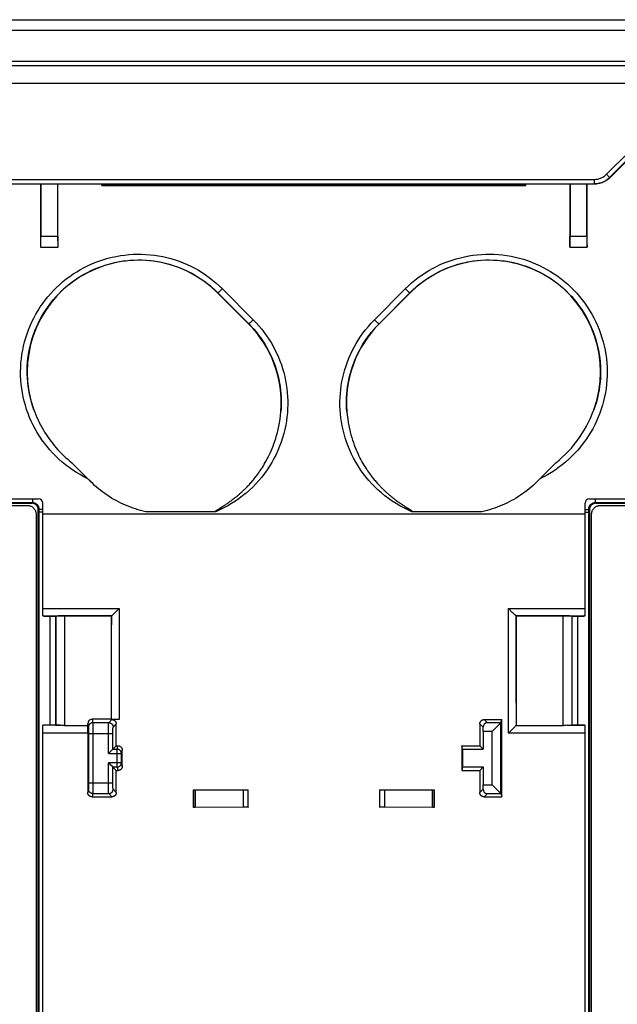
# Model space of a CAD drawing. Units: millimetres. Extents: x 57 to 360, y 105 to 195.
# Drawn here: x 124 to 151, y 150 to 195 of the extents above; entities that cross this region are included whole.
import ezdxf

# ---------------------------------------------------------------- set-up
doc = ezdxf.new("R2010")
doc.units = ezdxf.units.MM
doc.header["$LTSCALE"] = 23.1
doc.layers.get('0').update_dxf_attribs({"linetype": 'CONTINUOUS'})
for name, color, linetype in [('DRAFT', 7, 'CONTINUOUS'), ('RACCORDO', 7, 'CONTINUOUS'), ('SMUSSO', 7, 'CONTINUOUS')]:
    doc.layers.add(name, color=color, linetype=linetype)

msp = doc.modelspace()

# ---------------------------------------------------------------- linework, layer by layer
at = {"color": 250, "linetype": 'CONTINUOUS'}
msp.add_line((124.901, 172.628), (149.701, 172.628), dxfattribs=at)
at = {"layer": 'DRAFT', "color": 7, "linetype": 'CONTINUOUS'}
for p, q in [((124.801, 184.809), (124.801, 184.817)), ((124.801, 184.809), (125.602, 184.809)), ((125.602, 184.809), (125.602, 184.817)), ((149.001, 184.809), (149.001, 184.817)), ((149.001, 184.809), (149.802, 184.809)), ((149.802, 184.809), (149.802, 184.817)), ((134.315, 181.309), (132.901, 182.723)), ((141.702, 182.723), (140.288, 181.309)), ((129.381, 172.778), (129.264, 172.811)), ((124.971, 167.947), (125.489, 167.947)), ((149.114, 167.947), (149.631, 167.947)), ((124.971, 162.975), (125.486, 162.975)), ((149.117, 162.975), (149.631, 162.975)), ((144.101, 161.863), (144.06, 162.024)), ((144.06, 162.024), (144.887, 162.024)), ((144.887, 162.024), (145.048, 161.863)), ((144.101, 161.863), (144.101, 161.056)), ((144.101, 161.863), (145.048, 161.863)), ((144.101, 161.056), (144.06, 160.894)), ((144.06, 160.894), (144.886, 160.894)), ((144.101, 161.056), (145.048, 161.056)), ((144.886, 160.894), (145.048, 161.056))]:
    msp.add_line(p, q, dxfattribs=at)
for points in [[(129.264, 172.811), (129.149, 172.847), (129.034, 172.885), (128.92, 172.926), (128.807, 172.97), (128.695, 173.016), (128.585, 173.065), (128.475, 173.117), (128.367, 173.171), (128.26, 173.228), (128.155, 173.287), (128.051, 173.349), (127.948, 173.413), (127.847, 173.48), (127.748, 173.549), (127.65, 173.62), (127.554, 173.694), (127.46, 173.77), (127.367, 173.848), (127.277, 173.928), (127.188, 174.011), (127.101, 174.095)], [(147.501, 174.095), (147.415, 174.011), (147.326, 173.928), (147.236, 173.848), (147.143, 173.77), (147.049, 173.694), (146.953, 173.62), (146.855, 173.549), (146.756, 173.48), (146.655, 173.413), (146.552, 173.349), (146.448, 173.287), (146.343, 173.228), (146.236, 173.171), (146.128, 173.117), (146.018, 173.065), (145.908, 173.016), (145.796, 172.97), (145.683, 172.926), (145.569, 172.885), (145.454, 172.847)], [(145.454, 172.847), (145.339, 172.811), (145.222, 172.778)], [(129.616, 172.721), (129.498, 172.748), (129.381, 172.778)], [(145.222, 172.778), (145.105, 172.748), (144.987, 172.721)]]:
    msp.add_lwpolyline(points, dxfattribs=at)
for centre, major_axis, ratio, start_param, end_param in [((126.225, 164.369), (0, 164.421), 0.008727, 1.42836, 1.446108), ((124.178, 164.369), (0, 164.421), 0.008727, -1.446108, -1.42836), ((150.425, 164.369), (0, 164.421), 0.008727, 1.42836, 1.446108), ((148.378, 164.369), (0, 164.421), 0.008727, -1.446108, -1.42836), ((133.294, 150.209), (0, 447.5), 0.017455, 1.531149, 1.542266), ((141.309, 150.209), (0, 447.5), 0.017455, -1.542266, -1.531149), ((141.999, 150.209), (0, 446.3), 0.008727, -1.549546, -1.541634), ((147.954, 150.209), (0, 446.3), 0.008727, 1.544321, 1.546854), ((139.59, 150.209), (0, 446.3), 0.017455, 1.548836, 1.55063), ((126.513, 150.209), (0, 446.3), 0.017455, -1.55063, -1.548836), ((148.09, 150.209), (0, 446.3), 0.017455, 1.548836, 1.55063), ((135.013, 150.209), (0, 446.3), 0.017455, -1.55063, -1.548836)]:
    msp.add_ellipse(centre, major_axis=major_axis, ratio=ratio, start_param=start_param, end_param=end_param, dxfattribs=at)
at = {"layer": 'RACCORDO', "color": 7, "linetype": 'CONTINUOUS'}
for p, q in [((57.601, 195.209), (359.001, 195.209)), ((358.484, 194.709), (58.118, 194.709)), ((59.236, 193.109), (357.367, 193.109)), ((59.312, 193.309), (357.291, 193.309)), ((60.036, 192.309), (356.567, 192.309)), ((90.454, 187.709), (150.149, 187.709)), ((124.814, 187.709), (124.814, 185.317)), ((125.589, 185.317), (125.589, 187.709)), ((127.601, 187.639), (127.601, 187.703)), ((147.001, 187.639), (147.001, 187.695)), ((149.014, 187.709), (149.014, 185.317)), ((149.789, 185.317), (149.789, 187.709)), ((150.192, 187.71), (150.149, 187.709)), ((127.601, 187.639), (147.001, 187.639)), ((124.809, 184.817), (124.801, 184.809)), ((124.809, 184.817), (125.594, 184.817)), ((125.594, 184.817), (125.602, 184.809)), ((149.009, 184.817), (149.001, 184.809)), ((149.009, 184.817), (149.794, 184.817)), ((149.794, 184.817), (149.802, 184.809)), ((126.241, 174.957), (126.966, 174.231)), ((147.637, 174.231), (148.362, 174.957)), ((119.559, 173.309), (124.701, 173.309)), ((133.544, 173.245), (133.573, 173.267)), ((133.573, 173.267), (133.603, 173.29)), ((133.603, 173.29), (133.633, 173.313)), ((133.633, 173.313), (133.666, 173.338)), ((133.666, 173.338), (133.699, 173.365)), ((133.699, 173.365), (133.734, 173.393)), ((149.901, 173.309), (155.044, 173.309)), ((79.2, 173.109), (124.403, 173.109)), ((79.402, 173.009), (124.201, 173.009)), ((124.701, 127.609), (124.701, 172.81)), ((124.901, 167.963), (124.901, 173.109)), ((132.87, 172.796), (132.878, 172.802)), ((132.878, 172.802), (132.888, 172.809)), ((132.888, 172.809), (132.898, 172.815)), ((132.898, 172.815), (132.913, 172.825)), ((132.913, 172.825), (132.934, 172.839)), ((132.934, 172.839), (132.969, 172.861)), ((132.969, 172.861), (132.998, 172.879)), ((132.998, 172.879), (133.075, 172.927)), ((133.075, 172.927), (133.125, 172.959)), ((133.125, 172.959), (133.171, 172.988)), ((133.171, 172.988), (133.211, 173.014)), ((133.211, 173.014), (133.242, 173.035)), ((133.242, 173.035), (133.275, 173.057)), ((133.275, 173.057), (133.309, 173.08)), ((133.309, 173.08), (133.345, 173.104)), ((133.345, 173.104), (133.382, 173.129)), ((133.382, 173.129), (133.407, 173.147)), ((133.407, 173.147), (133.433, 173.165)), ((133.433, 173.165), (133.46, 173.184)), ((133.46, 173.184), (133.487, 173.204)), ((133.487, 173.204), (133.515, 173.224)), ((133.515, 173.224), (133.544, 173.245)), ((141.149, 173.18), (141.184, 173.155)), ((141.184, 173.155), (141.217, 173.132)), ((141.217, 173.132), (141.248, 173.111)), ((141.248, 173.111), (141.277, 173.091)), ((141.277, 173.091), (141.304, 173.072)), ((141.304, 173.072), (141.342, 173.047)), ((141.342, 173.047), (141.378, 173.024)), ((141.378, 173.024), (141.411, 173.002)), ((141.411, 173.002), (141.452, 172.975)), ((141.452, 172.975), (141.491, 172.95)), ((141.491, 172.95), (141.669, 172.838)), ((141.669, 172.838), (141.688, 172.826)), ((141.688, 172.826), (141.704, 172.816)), ((141.704, 172.816), (141.715, 172.809)), ((141.715, 172.809), (141.725, 172.802)), ((141.725, 172.802), (141.734, 172.796)), ((149.701, 167.963), (149.701, 173.109)), ((149.901, 172.81), (149.901, 127.609)), ((150.2, 173.109), (195.403, 173.109)), ((150.402, 173.009), (195.201, 173.009)), ((124.601, 172.61), (124.601, 127.809)), ((132.816, 172.721), (129.616, 172.721)), ((132.836, 172.773), (132.84, 172.776)), ((132.84, 172.776), (132.845, 172.779)), ((132.845, 172.779), (132.849, 172.782)), ((132.849, 172.782), (132.854, 172.786)), ((132.854, 172.786), (132.859, 172.789)), ((132.859, 172.789), (132.864, 172.793)), ((132.864, 172.793), (132.87, 172.796)), ((141.734, 172.796), (141.739, 172.792)), ((141.739, 172.792), (141.745, 172.789)), ((141.745, 172.789), (141.75, 172.785)), ((141.757, 172.78), (141.761, 172.777)), ((141.761, 172.777), (141.765, 172.774)), ((144.987, 172.721), (141.787, 172.721)), ((150.001, 127.809), (150.001, 172.61)), ((124.906, 167.962), (124.916, 167.962)), ((125.495, 167.953), (125.489, 167.947)), ((128.051, 167.959), (125.894, 167.959)), ((128.054, 167.962), (128.051, 167.959)), ((128.052, 163.234), (128.051, 167.959)), ((128.054, 167.962), (128.054, 167.962)), ((128.173, 168.071), (128.213, 168.11)), ((128.213, 168.11), (128.404, 168.298)), ((146.376, 168.123), (146.199, 168.298)), ((146.417, 168.083), (146.376, 168.123)), ((146.467, 168.035), (146.417, 168.083)), ((146.548, 167.962), (146.549, 167.962)), ((146.549, 167.962), (146.551, 167.959)), ((146.551, 167.959), (146.55, 162.957)), ((148.708, 167.959), (146.551, 167.959)), ((149.108, 167.953), (149.114, 167.947)), ((149.64, 167.961), (149.646, 167.961)), ((149.64, 167.953), (149.646, 167.953)), ((149.687, 167.962), (149.646, 167.961)), ((149.687, 167.962), (149.697, 167.962)), ((124.901, 137.454), (124.901, 162.965)), ((124.916, 162.96), (124.926, 162.96)), ((124.957, 162.961), (124.926, 162.96)), ((124.962, 162.969), (124.957, 162.969)), ((124.962, 162.961), (124.957, 162.961)), ((125.495, 162.966), (125.486, 162.975)), ((125.776, 162.959), (125.721, 162.96)), ((125.894, 162.957), (126.958, 162.957)), ((126.958, 162.957), (126.958, 163.034)), ((128.052, 163.234), (127.158, 163.234)), ((128.401, 163.223), (128.065, 163.223)), ((145.088, 163.223), (145.892, 163.223)), ((145.845, 163.077), (145.234, 163.077)), ((146.55, 162.957), (148.708, 162.957)), ((148.788, 162.958), (148.768, 162.958)), ((148.827, 162.959), (148.788, 162.958)), ((148.882, 162.96), (148.827, 162.959)), ((149.108, 162.966), (149.117, 162.975)), ((149.646, 162.961), (149.638, 162.961)), ((149.677, 162.96), (149.646, 162.961)), ((149.677, 162.96), (149.687, 162.96)), ((149.687, 162.965), (149.692, 162.965)), ((149.701, 137.454), (149.701, 162.965)), ((126.96, 162.58), (126.96, 162.6)), ((126.999, 162.58), (126.999, 160.339)), ((145.048, 162.673), (145.041, 162.87)), ((146.464, 162.865), (146.423, 162.823)), ((128.266, 162.024), (128.343, 162.024)), ((127.979, 161.737), (128.107, 161.865)), ((128.111, 161.869), (128.112, 161.87)), ((128.504, 161.249), (128.504, 161.67)), ((127.93, 161.231), (127.912, 161.249)), ((128.112, 161.049), (128.111, 161.05)), ((128.267, 160.894), (128.112, 161.049)), ((128.267, 160.894), (128.343, 160.894)), ((145.041, 160.049), (145.048, 160.246)), ((131.802, 160.009), (131.801, 160.009)), ((131.832, 160.008), (131.847, 160.008)), ((131.847, 160.008), (131.865, 160.008)), ((131.865, 160.008), (134.077, 160.004)), ((134.077, 160.004), (134.14, 160.004)), ((134.14, 160.004), (134.185, 160.004)), ((134.185, 160.004), (134.225, 160.004)), ((134.225, 160.004), (134.249, 160.005)), ((134.249, 160.005), (134.268, 160.005)), ((134.299, 160.007), (134.301, 160.009)), ((140.304, 160.007), (140.301, 160.009)), ((140.366, 160.005), (140.391, 160.004)), ((140.391, 160.004), (140.433, 160.004)), ((140.433, 160.004), (140.494, 160.004)), ((140.494, 160.004), (142.729, 160.008)), ((142.729, 160.008), (142.756, 160.008)), ((142.756, 160.008), (142.771, 160.008)), ((142.771, 160.008), (142.784, 160.008)), ((142.801, 160.009), (142.801, 160.009)), ((145.234, 159.842), (145.845, 159.842)), ((127.16, 159.693), (128.068, 159.693)), ((145.085, 159.693), (145.893, 159.693)), ((131.801, 159.209), (131.801, 159.209)), ((131.832, 159.211), (131.819, 159.21)), ((131.847, 159.211), (131.832, 159.211)), ((131.873, 159.211), (131.847, 159.211)), ((134.109, 159.215), (131.873, 159.211)), ((134.17, 159.215), (134.109, 159.215)), ((134.212, 159.214), (134.17, 159.215)), ((134.237, 159.214), (134.212, 159.214)), ((134.299, 159.212), (134.302, 159.209)), ((140.304, 159.212), (140.301, 159.209)), ((140.354, 159.214), (140.335, 159.213)), ((140.377, 159.214), (140.354, 159.214)), ((140.418, 159.215), (140.377, 159.214)), ((140.463, 159.215), (140.418, 159.215)), ((140.525, 159.215), (140.463, 159.215)), ((142.738, 159.211), (140.525, 159.215)), ((142.756, 159.211), (142.738, 159.211)), ((142.771, 159.211), (142.756, 159.211)), ((142.801, 159.209), (142.802, 159.209))]:
    msp.add_line(p, q, dxfattribs=at)
at = {"layer": 'RACCORDO', "color": 250, "linetype": 'CONTINUOUS'}
for p, q in [((150.686, 188.144), (151.684, 189.141)), ((150.827, 188.002), (151.766, 188.941)), ((150.686, 188.144), (150.827, 188.002)), ((90.483, 187.909), (150.12, 187.909)), ((147.001, 187.695), (127.601, 187.695)), ((127.601, 187.654), (147.001, 187.654)), ((150.12, 187.909), (150.12, 187.709)), ((150.856, 188.002), (150.827, 188.002)), ((124.814, 185.317), (125.589, 185.317)), ((149.014, 185.317), (149.789, 185.317)), ((132.901, 182.723), (132.907, 182.729)), ((132.907, 182.729), (134.32, 181.313)), ((133.119, 182.908), (134.532, 181.494)), ((140.071, 181.494), (141.483, 182.908)), ((140.283, 181.313), (141.696, 182.729)), ((141.702, 182.723), (141.696, 182.729)), ((134.315, 181.309), (134.32, 181.313)), ((140.288, 181.309), (140.283, 181.313)), ((124.432, 173.309), (124.432, 173.139)), ((150.171, 173.309), (150.171, 173.139)), ((79.171, 173.139), (124.432, 173.139)), ((124.403, 173.109), (124.432, 173.139)), ((124.701, 172.81), (124.729, 172.838)), ((124.729, 172.838), (124.729, 127.581)), ((149.874, 127.581), (149.874, 172.838)), ((149.874, 172.838), (149.901, 172.81)), ((150.171, 173.139), (150.2, 173.109)), ((150.171, 173.139), (195.432, 173.139)), ((124.901, 168.298), (128.404, 168.298)), ((124.906, 167.962), (128.054, 167.962)), ((125.228, 167.947), (125.228, 162.975)), ((125.495, 167.953), (125.495, 162.966)), ((125.894, 167.959), (125.894, 162.957)), ((128.054, 167.962), (128.054, 167.549)), ((128.404, 168.298), (128.401, 163.223)), ((146.202, 162.6), (146.199, 168.298)), ((146.199, 168.298), (149.701, 168.298)), ((146.548, 167.962), (149.697, 167.962)), ((146.551, 163.969), (146.549, 167.962)), ((148.708, 162.957), (148.708, 167.959)), ((149.108, 162.966), (149.108, 167.953)), ((149.375, 162.975), (149.375, 167.947)), ((125.721, 162.96), (124.926, 162.96)), ((126.958, 163.034), (126.996, 162.88)), ((127.158, 163.234), (127.196, 163.08)), ((127.922, 163.08), (127.196, 163.08)), ((127.197, 163.067), (127.197, 163.049)), ((127.197, 163.049), (127.198, 163.007)), ((127.198, 163.007), (127.198, 162.879)), ((127.913, 162.852), (127.914, 162.904)), ((127.914, 162.904), (127.915, 162.95)), ((127.922, 163.08), (128.065, 163.223)), ((128.122, 162.88), (128.265, 163.023)), ((145.041, 162.87), (144.888, 163.023)), ((145.234, 163.077), (145.088, 163.223)), ((148.882, 162.96), (149.677, 162.96)), ((126.96, 162.6), (124.901, 162.6)), ((126.997, 162.861), (126.997, 162.846)), ((126.997, 162.846), (126.998, 162.814)), ((126.998, 162.814), (126.998, 162.744)), ((126.998, 162.744), (126.999, 162.618)), ((126.999, 162.618), (126.999, 162.58)), ((126.999, 162.58), (128.112, 162.58)), ((127.198, 162.879), (127.199, 160.307)), ((127.912, 162.675), (127.913, 162.767)), ((127.912, 161.67), (127.912, 162.675)), ((127.913, 162.767), (127.913, 162.852)), ((128.112, 162.692), (128.113, 162.727)), ((128.112, 162.656), (128.112, 162.692)), ((128.112, 162.618), (128.112, 162.656)), ((128.112, 161.87), (128.112, 162.618)), ((128.113, 162.727), (128.114, 162.759)), ((149.701, 162.6), (146.202, 162.6)), ((128.304, 161.87), (128.343, 162.024)), ((127.912, 161.67), (128.504, 161.67)), ((128.112, 161.87), (128.304, 161.87)), ((128.304, 161.049), (128.304, 161.87)), ((128.504, 161.67), (128.543, 161.824)), ((127.912, 160.339), (127.912, 161.249)), ((128.504, 161.249), (127.912, 161.249)), ((128.504, 161.249), (128.543, 161.094)), ((128.112, 160.3), (128.112, 161.049)), ((128.304, 161.049), (128.112, 161.049)), ((128.304, 161.049), (128.343, 160.894)), ((126.999, 160.339), (126.998, 160.192)), ((126.999, 160.339), (128.112, 160.339)), ((127.199, 160.307), (127.198, 159.991)), ((127.912, 160.212), (127.912, 160.339)), ((127.913, 160.122), (127.912, 160.212)), ((128.112, 160.263), (128.112, 160.3)), ((128.112, 160.226), (128.112, 160.263)), ((128.113, 160.192), (128.112, 160.226)), ((126.996, 160.039), (126.96, 159.893)), ((126.998, 160.192), (126.998, 160.117)), ((126.998, 160.117), (126.998, 160.083)), ((127.196, 159.839), (127.16, 159.693)), ((127.196, 159.839), (127.922, 159.839)), ((127.198, 159.991), (127.197, 159.896)), ((127.197, 159.896), (127.197, 159.87)), ((127.914, 160.04), (127.913, 160.122)), ((127.915, 159.991), (127.914, 160.04)), ((127.916, 159.948), (127.915, 159.991)), ((127.917, 159.912), (127.916, 159.948)), ((128.068, 159.693), (127.922, 159.839)), ((128.114, 160.16), (128.113, 160.192)), ((128.115, 160.13), (128.114, 160.16)), ((128.268, 159.893), (128.122, 160.039)), ((131.801, 159.209), (131.802, 160.009)), ((131.892, 159.211), (131.892, 160.008)), ((134.078, 159.215), (134.077, 160.004)), ((134.299, 159.212), (134.299, 160.007)), ((140.304, 160.007), (140.304, 159.212)), ((140.525, 160.004), (140.525, 159.215)), ((142.71, 160.008), (142.711, 159.211)), ((142.801, 160.009), (142.801, 159.209)), ((145.041, 160.049), (144.885, 159.893)), ((145.234, 159.842), (145.085, 159.693))]:
    msp.add_line(p, q, dxfattribs=at)
for points in [[(150.12, 187.909), (150.162, 187.911), (150.204, 187.914), (150.245, 187.919), (150.286, 187.927), (150.327, 187.937), (150.367, 187.949), (150.407, 187.963), (150.446, 187.979), (150.484, 187.997), (150.52, 188.017), (150.556, 188.039), (150.591, 188.062), (150.624, 188.088), (150.656, 188.115), (150.686, 188.144)], [(126.966, 174.231), (126.787, 174.32), (126.612, 174.416), (126.441, 174.517), (126.274, 174.626), (126.11, 174.74), (125.951, 174.861), (125.797, 174.987), (125.647, 175.119), (125.502, 175.256), (125.363, 175.399), (125.228, 175.547), (125.099, 175.699), (124.978, 175.854), (124.862, 176.014), (124.752, 176.177), (124.65, 176.342), (124.554, 176.511), (124.464, 176.683), (124.38, 176.858), (124.302, 177.036), (124.231, 177.217), (124.166, 177.401), (124.108, 177.588), (124.056, 177.776), (124.012, 177.966), (123.974, 178.158), (123.944, 178.351), (123.92, 178.545), (123.904, 178.74), (123.894, 178.934), (123.892, 179.129), (123.896, 179.325), (123.908, 179.52), (123.927, 179.714), (123.953, 179.908), (123.986, 180.101), (124.026, 180.292), (124.073, 180.483), (124.126, 180.671), (124.187, 180.857), (124.254, 181.041), (124.328, 181.222), (124.408, 181.4), (124.495, 181.575), (124.588, 181.747), (124.687, 181.915), (124.792, 182.079), (124.902, 182.24), (125.019, 182.396), (125.141, 182.548), (125.269, 182.696), (125.402, 182.839), (125.54, 182.977), (125.682, 183.11), (125.83, 183.237), (125.982, 183.36), (126.138, 183.476), (126.298, 183.587), (126.462, 183.692), (126.63, 183.791), (126.801, 183.884), (126.975, 183.97), (127.153, 184.051), (127.332, 184.124), (127.515, 184.192), (127.7, 184.252), (127.887, 184.306), (128.075, 184.353), (128.266, 184.394), (128.457, 184.427), (128.65, 184.454), (128.843, 184.474), (129.037, 184.486), (129.232, 184.492), (129.426, 184.491), (129.62, 184.483), (129.814, 184.468), (130.007, 184.445), (130.199, 184.416), (130.39, 184.38), (130.58, 184.338), (130.768, 184.288), (130.955, 184.231), (131.14, 184.168), (131.322, 184.098), (131.502, 184.021), (131.679, 183.939)], [(124.497, 177.385), (124.438, 177.559), (124.384, 177.736), (124.337, 177.914), (124.297, 178.094), (124.263, 178.275), (124.235, 178.457), (124.215, 178.64), (124.201, 178.824), (124.193, 179.008), (124.192, 179.192), (124.198, 179.376), (124.21, 179.559), (124.229, 179.743), (124.255, 179.925), (124.287, 180.107), (124.326, 180.288), (124.371, 180.467), (124.423, 180.644), (124.481, 180.819), (124.545, 180.992), (124.616, 181.162), (124.692, 181.33), (124.775, 181.495), (124.863, 181.656), (124.957, 181.814), (125.057, 181.969), (125.162, 182.12), (125.273, 182.267), (125.388, 182.41), (125.509, 182.548), (125.635, 182.682), (125.765, 182.812), (125.9, 182.937), (126.04, 183.056), (126.183, 183.171), (126.331, 183.28), (126.482, 183.384), (126.637, 183.483), (126.795, 183.575), (126.957, 183.662), (127.121, 183.743), (127.289, 183.818), (127.458, 183.887), (127.63, 183.95), (127.805, 184.007), (127.981, 184.057), (128.158, 184.101), (128.338, 184.139), (128.518, 184.17), (128.7, 184.195), (128.882, 184.213), (129.064, 184.224), (129.247, 184.229), (129.43, 184.228), (129.613, 184.219), (129.795, 184.205), (129.977, 184.183), (130.158, 184.156), (130.338, 184.121), (130.517, 184.081), (130.694, 184.033), (130.87, 183.98), (131.044, 183.92), (131.216, 183.854), (131.385, 183.781), (131.551, 183.703), (131.714, 183.619), (131.874, 183.529), (132.03, 183.433), (132.185, 183.331), (132.336, 183.223), (132.484, 183.109), (132.629, 182.988), (132.77, 182.862), (132.907, 182.729)], [(141.483, 182.908), (141.626, 183.045), (141.772, 183.176), (141.922, 183.302), (142.076, 183.421), (142.234, 183.534), (142.396, 183.642), (142.563, 183.744), (142.733, 183.84), (142.907, 183.93), (143.083, 184.014), (143.263, 184.091), (143.445, 184.161), (143.628, 184.225), (143.815, 184.282), (144.003, 184.333), (144.192, 184.376), (144.383, 184.413), (144.575, 184.443), (144.768, 184.465), (144.962, 184.481), (145.156, 184.49), (145.351, 184.492), (145.546, 184.487), (145.74, 184.475), (145.934, 184.456), (146.127, 184.43), (146.319, 184.397), (146.509, 184.358), (146.698, 184.311), (146.886, 184.258), (147.071, 184.197), (147.254, 184.131), (147.435, 184.057), (147.613, 183.977), (147.788, 183.891), (147.96, 183.798), (148.128, 183.7), (148.293, 183.595), (148.454, 183.484), (148.611, 183.368), (148.763, 183.246), (148.911, 183.118), (149.054, 182.985), (149.193, 182.847), (149.326, 182.705), (149.454, 182.557), (149.577, 182.405), (149.694, 182.248), (149.806, 182.088), (149.911, 181.923), (150.011, 181.754), (150.104, 181.582), (150.191, 181.407), (150.272, 181.228), (150.346, 181.047), (150.414, 180.863), (150.475, 180.677), (150.529, 180.489), (150.576, 180.299), (150.616, 180.107), (150.649, 179.915), (150.675, 179.721), (150.694, 179.527), (150.706, 179.332), (150.711, 179.137), (150.709, 178.941), (150.7, 178.746), (150.683, 178.551), (150.66, 178.357), (150.63, 178.164), (150.592, 177.972), (150.548, 177.782), (150.497, 177.594), (150.439, 177.409), (150.375, 177.225), (150.305, 177.045), (150.227, 176.867), (150.144, 176.691), (150.053, 176.518), (149.955, 176.346), (149.851, 176.178), (149.741, 176.013), (149.623, 175.852), (149.5, 175.695), (149.372, 175.543), (149.238, 175.396), (149.098, 175.254)], [(141.696, 182.729), (141.829, 182.859), (141.967, 182.983), (142.109, 183.102), (142.255, 183.214), (142.403, 183.321), (142.556, 183.423), (142.713, 183.519), (142.873, 183.61), (143.036, 183.695), (143.203, 183.774), (143.372, 183.847), (143.543, 183.914), (143.716, 183.974), (143.891, 184.029), (144.068, 184.076), (144.247, 184.118), (144.427, 184.153), (144.608, 184.181), (144.789, 184.203), (144.972, 184.218), (145.155, 184.227), (145.339, 184.229), (145.522, 184.225), (145.705, 184.214), (145.888, 184.196), (146.07, 184.172), (146.25, 184.142), (146.43, 184.104), (146.608, 184.061), (146.785, 184.011), (146.96, 183.955), (147.133, 183.892), (147.303, 183.823), (147.471, 183.748), (147.636, 183.667), (147.798, 183.581), (147.957, 183.488), (148.113, 183.389), (148.265, 183.285), (148.413, 183.176), (148.557, 183.061), (148.697, 182.941), (148.832, 182.817), (148.963, 182.687), (149.09, 182.553), (149.211, 182.414), (149.327, 182.271), (149.438, 182.124), (149.544, 181.972), (149.644, 181.817), (149.738, 181.659), (149.827, 181.497), (149.91, 181.332), (149.987, 181.163), (150.057, 180.993), (150.122, 180.819), (150.18, 180.644), (150.232, 180.466), (150.277, 180.287), (150.316, 180.107), (150.348, 179.925), (150.374, 179.743), (150.393, 179.559), (150.405, 179.376), (150.411, 179.191), (150.41, 179.007), (150.402, 178.823), (150.388, 178.639), (150.367, 178.455), (150.34, 178.273), (150.306, 178.091), (150.265, 177.912), (150.218, 177.734), (150.165, 177.558), (150.106, 177.385)], [(131.679, 183.939), (131.852, 183.85), (132.022, 183.755), (132.188, 183.653), (132.352, 183.545), (132.513, 183.431), (132.67, 183.31), (132.824, 183.182), (132.973, 183.048), (133.119, 182.908)], [(133.119, 182.908), (133.102, 182.891), (133.085, 182.874), (133.068, 182.858), (133.051, 182.842), (133.035, 182.827), (133.019, 182.813), (133.004, 182.799), (132.99, 182.787), (132.976, 182.776), (132.964, 182.765), (132.952, 182.756), (132.942, 182.748), (132.933, 182.742), (132.925, 182.737), (132.919, 182.733), (132.913, 182.73), (132.91, 182.729), (132.907, 182.73)], [(141.483, 182.908), (141.501, 182.891), (141.518, 182.874), (141.535, 182.858), (141.552, 182.842), (141.568, 182.827), (141.584, 182.813), (141.599, 182.799), (141.613, 182.787), (141.627, 182.776), (141.639, 182.765), (141.65, 182.756), (141.661, 182.748), (141.67, 182.742), (141.678, 182.737), (141.684, 182.733), (141.689, 182.73), (141.693, 182.729), (141.696, 182.73)], [(134.532, 181.494), (134.667, 181.353), (134.796, 181.209), (134.919, 181.063), (135.034, 180.915), (135.142, 180.765), (135.245, 180.611), (135.344, 180.453), (135.437, 180.291), (135.524, 180.126), (135.606, 179.958), (135.682, 179.788), (135.751, 179.615), (135.815, 179.44), (135.873, 179.263), (135.924, 179.084), (135.97, 178.904), (136.009, 178.721), (136.041, 178.538), (136.067, 178.353), (136.087, 178.168), (136.101, 177.982), (136.108, 177.796), (136.109, 177.61), (136.103, 177.424), (136.091, 177.239), (136.072, 177.054), (136.047, 176.867), (136.014, 176.678), (135.974, 176.487), (135.926, 176.295), (135.87, 176.101), (135.806, 175.905), (135.735, 175.713), (135.656, 175.525), (135.571, 175.339), (135.478, 175.156), (135.379, 174.978), (135.273, 174.803), (135.16, 174.633), (135.041, 174.467), (134.916, 174.305), (134.785, 174.149), (134.648, 173.997), (134.505, 173.851), (134.357, 173.71), (134.204, 173.575), (134.045, 173.446), (133.882, 173.323), (133.714, 173.206), (133.542, 173.095), (133.366, 172.991), (133.186, 172.894), (133.003, 172.804), (132.816, 172.721)], [(134.532, 181.494), (134.514, 181.477), (134.497, 181.46), (134.48, 181.444), (134.463, 181.428), (134.447, 181.413), (134.431, 181.398), (134.416, 181.385), (134.401, 181.372), (134.388, 181.361), (134.376, 181.35), (134.364, 181.341), (134.354, 181.333), (134.345, 181.326), (134.337, 181.321), (134.331, 181.317), (134.326, 181.314), (134.322, 181.313), (134.32, 181.313)], [(141.787, 172.721), (141.599, 172.805), (141.415, 172.895), (141.235, 172.992), (141.059, 173.097), (140.886, 173.208), (140.718, 173.325), (140.554, 173.448), (140.395, 173.578), (140.242, 173.714), (140.093, 173.855), (139.95, 174.002), (139.813, 174.154), (139.682, 174.311), (139.556, 174.474), (139.437, 174.641), (139.325, 174.812), (139.218, 174.988), (139.119, 175.167), (139.027, 175.351), (138.941, 175.538), (138.863, 175.725), (138.794, 175.912), (138.733, 176.097), (138.68, 176.282), (138.634, 176.465), (138.595, 176.646), (138.563, 176.828), (138.536, 177.012), (138.516, 177.196), (138.502, 177.381), (138.495, 177.567), (138.494, 177.753), (138.5, 177.939), (138.512, 178.124), (138.53, 178.309), (138.555, 178.493), (138.586, 178.676), (138.623, 178.858), (138.666, 179.038), (138.716, 179.217), (138.772, 179.394), (138.834, 179.57), (138.902, 179.743), (138.976, 179.914), (139.056, 180.081), (139.141, 180.245), (139.231, 180.406), (139.328, 180.565), (139.433, 180.724), (139.544, 180.882), (139.664, 181.038), (139.792, 181.192), (139.927, 181.344), (140.071, 181.494)], [(140.071, 181.494), (140.089, 181.477), (140.106, 181.46), (140.123, 181.444), (140.14, 181.428), (140.156, 181.413), (140.172, 181.398), (140.187, 181.385), (140.201, 181.372), (140.215, 181.361), (140.227, 181.35), (140.239, 181.341), (140.249, 181.333), (140.258, 181.326), (140.266, 181.321), (140.272, 181.317), (140.277, 181.314), (140.281, 181.313), (140.283, 181.313)], [(134.32, 181.313), (134.438, 181.19), (134.551, 181.065), (134.659, 180.938), (134.76, 180.809), (134.857, 180.679), (134.949, 180.546), (135.037, 180.41), (135.12, 180.27), (135.2, 180.129), (135.274, 179.984), (135.344, 179.838), (135.41, 179.689), (135.47, 179.538), (135.526, 179.386), (135.577, 179.231), (135.623, 179.076), (135.664, 178.919), (135.7, 178.76), (135.731, 178.601), (135.757, 178.44), (135.777, 178.279), (135.793, 178.117), (135.803, 177.955), (135.808, 177.793), (135.808, 177.63), (135.803, 177.468), (135.793, 177.306)], [(138.81, 177.306), (138.8, 177.467), (138.794, 177.627), (138.794, 177.788), (138.799, 177.948), (138.809, 178.108), (138.824, 178.268), (138.844, 178.427), (138.869, 178.586), (138.899, 178.743), (138.934, 178.9), (138.974, 179.055), (139.019, 179.209), (139.069, 179.362), (139.123, 179.513), (139.182, 179.663), (139.246, 179.81), (139.314, 179.955), (139.387, 180.097), (139.464, 180.238), (139.545, 180.375), (139.632, 180.513), (139.725, 180.649), (139.824, 180.785), (139.929, 180.919), (140.041, 181.053), (140.159, 181.184), (140.283, 181.313)], [(149.098, 175.254), (148.954, 175.117), (148.804, 174.985), (148.65, 174.86), (148.492, 174.739), (148.328, 174.625), (148.161, 174.517), (147.99, 174.415), (147.816, 174.32), (147.637, 174.231)], [(124.432, 173.139), (124.449, 173.138), (124.467, 173.137), (124.484, 173.134), (124.501, 173.131), (124.518, 173.126), (124.534, 173.121), (124.55, 173.114), (124.566, 173.107), (124.581, 173.099), (124.596, 173.09), (124.61, 173.08), (124.624, 173.069), (124.637, 173.057), (124.649, 173.045), (124.661, 173.032), (124.671, 173.018), (124.681, 173.004), (124.69, 172.989), (124.698, 172.973), (124.706, 172.958), (124.712, 172.941), (124.717, 172.925), (124.722, 172.908), (124.725, 172.89), (124.727, 172.873), (124.729, 172.855), (124.729, 172.838)], [(124.901, 172.82), (124.898, 172.82), (124.871, 172.821), (124.847, 172.822), (124.825, 172.824), (124.804, 172.825), (124.786, 172.827), (124.771, 172.829), (124.757, 172.83), (124.746, 172.832), (124.738, 172.834), (124.732, 172.836), (124.729, 172.838)], [(149.701, 172.82), (149.705, 172.82), (149.732, 172.821), (149.756, 172.822), (149.778, 172.824), (149.799, 172.825), (149.817, 172.827), (149.832, 172.829), (149.846, 172.83), (149.856, 172.832), (149.865, 172.834), (149.871, 172.836), (149.874, 172.838)], [(149.874, 172.838), (149.874, 172.855), (149.876, 172.873), (149.878, 172.89), (149.881, 172.908), (149.886, 172.925), (149.891, 172.941), (149.897, 172.958), (149.905, 172.973), (149.913, 172.989), (149.922, 173.004), (149.932, 173.018), (149.942, 173.032), (149.954, 173.045), (149.966, 173.057), (149.979, 173.069), (149.993, 173.08), (150.007, 173.09), (150.021, 173.099), (150.037, 173.107), (150.052, 173.114), (150.069, 173.121), (150.085, 173.126), (150.102, 173.131), (150.119, 173.134), (150.136, 173.137), (150.154, 173.138), (150.171, 173.139)], [(124.901, 172.695), (124.898, 172.695), (124.871, 172.696), (124.847, 172.698), (124.825, 172.699), (124.804, 172.701), (124.786, 172.702), (124.771, 172.704), (124.757, 172.705), (124.746, 172.707), (124.738, 172.709), (124.732, 172.711), (124.729, 172.712)], [(149.701, 172.695), (149.705, 172.695), (149.732, 172.696), (149.756, 172.698), (149.778, 172.699), (149.799, 172.701), (149.817, 172.702), (149.832, 172.704), (149.846, 172.705), (149.856, 172.707), (149.865, 172.709), (149.871, 172.711), (149.874, 172.712)], [(127.196, 163.08), (127.179, 163.079), (127.162, 163.077), (127.145, 163.073), (127.128, 163.068), (127.112, 163.061), (127.096, 163.053), (127.082, 163.044), (127.068, 163.033), (127.055, 163.021), (127.043, 163.008), (127.032, 162.995), (127.023, 162.98), (127.015, 162.964), (127.008, 162.948), (127.003, 162.932), (126.999, 162.915), (126.997, 162.897), (126.996, 162.88)], [(127.196, 163.08), (127.196, 163.078), (127.197, 163.074), (127.197, 163.067)], [(127.915, 162.95), (127.916, 162.99), (127.917, 163.007), (127.917, 163.023), (127.918, 163.037), (127.919, 163.049), (127.919, 163.059), (127.92, 163.067), (127.921, 163.074), (127.921, 163.078), (127.922, 163.08)], [(127.922, 163.08), (127.939, 163.079), (127.957, 163.077), (127.974, 163.073), (127.99, 163.068), (128.006, 163.061), (128.022, 163.053), (128.036, 163.044), (128.05, 163.033), (128.063, 163.021), (128.075, 163.008), (128.086, 162.994), (128.095, 162.98), (128.103, 162.964), (128.11, 162.948), (128.115, 162.932), (128.119, 162.915), (128.121, 162.897), (128.122, 162.88)], [(126.996, 162.88), (126.996, 162.879), (126.997, 162.876), (126.997, 162.872), (126.997, 162.868), (126.997, 162.861)], [(128.114, 162.759), (128.115, 162.789), (128.115, 162.802), (128.116, 162.814), (128.116, 162.826), (128.117, 162.836), (128.117, 162.846), (128.118, 162.854), (128.118, 162.861), (128.119, 162.868), (128.12, 162.872), (128.12, 162.876), (128.121, 162.879), (128.122, 162.88)], [(128.504, 161.67), (128.503, 161.687), (128.501, 161.705), (128.497, 161.722), (128.492, 161.738), (128.485, 161.754), (128.477, 161.77), (128.468, 161.784), (128.457, 161.798), (128.445, 161.811), (128.433, 161.823), (128.419, 161.834), (128.404, 161.843), (128.389, 161.851), (128.372, 161.858), (128.356, 161.863), (128.339, 161.867), (128.321, 161.869), (128.304, 161.87)], [(128.304, 161.049), (128.321, 161.05), (128.339, 161.052), (128.356, 161.056), (128.373, 161.061), (128.389, 161.068), (128.404, 161.076), (128.419, 161.086), (128.433, 161.096), (128.446, 161.108), (128.457, 161.121), (128.468, 161.135), (128.477, 161.149), (128.485, 161.165), (128.492, 161.181), (128.497, 161.198), (128.501, 161.215), (128.503, 161.232), (128.504, 161.249)], [(126.998, 160.083), (126.997, 160.065), (126.997, 160.057), (126.997, 160.051), (126.997, 160.046), (126.997, 160.043), (126.996, 160.04), (126.996, 160.039)], [(127.196, 159.839), (127.179, 159.84), (127.162, 159.842), (127.145, 159.846), (127.128, 159.851), (127.112, 159.858), (127.096, 159.866), (127.082, 159.875), (127.068, 159.886), (127.055, 159.898), (127.043, 159.911), (127.032, 159.924), (127.023, 159.939), (127.015, 159.955), (127.008, 159.971), (127.003, 159.987), (126.999, 160.004), (126.997, 160.022), (126.996, 160.039)], [(127.197, 159.87), (127.197, 159.852), (127.197, 159.845), (127.196, 159.841), (127.196, 159.839)], [(127.922, 159.839), (127.921, 159.841), (127.921, 159.845), (127.92, 159.852), (127.919, 159.86), (127.919, 159.87), (127.918, 159.882), (127.917, 159.896), (127.917, 159.912)], [(127.922, 159.839), (127.939, 159.84), (127.957, 159.842), (127.974, 159.846), (127.99, 159.851), (128.006, 159.858), (128.022, 159.866), (128.036, 159.875), (128.05, 159.886), (128.063, 159.898), (128.075, 159.911), (128.086, 159.924), (128.095, 159.939), (128.103, 159.955), (128.11, 159.971), (128.115, 159.987), (128.119, 160.004), (128.121, 160.022), (128.122, 160.039)], [(128.122, 160.039), (128.121, 160.04), (128.12, 160.043), (128.12, 160.046), (128.119, 160.051), (128.118, 160.057), (128.118, 160.065), (128.117, 160.073), (128.117, 160.083), (128.116, 160.093), (128.116, 160.105), (128.115, 160.117), (128.115, 160.13)]]:
    msp.add_lwpolyline(points, dxfattribs=at)
at = {"layer": 'RACCORDO', "color": 7, "linetype": 'CONTINUOUS'}
for points in [[(150.12, 187.709), (150.173, 187.711), (150.225, 187.715), (150.277, 187.722), (150.328, 187.731), (150.379, 187.744), (150.429, 187.758), (150.479, 187.776), (150.527, 187.796), (150.574, 187.818), (150.62, 187.843), (150.665, 187.871), (150.708, 187.9), (150.75, 187.932), (150.789, 187.966), (150.827, 188.002)], [(150.757, 187.916), (150.722, 187.89), (150.686, 187.866), (150.648, 187.843), (150.61, 187.822), (150.571, 187.803), (150.531, 187.785), (150.491, 187.77), (150.449, 187.756), (150.408, 187.743), (150.365, 187.733), (150.322, 187.725), (150.279, 187.718), (150.236, 187.713), (150.192, 187.71)], [(150.856, 188.002), (150.824, 187.972), (150.791, 187.943), (150.757, 187.916)], [(124.497, 177.385), (124.541, 177.267), (124.588, 177.15), (124.637, 177.034), (124.689, 176.919), (124.744, 176.805), (124.801, 176.693), (124.861, 176.582), (124.923, 176.473), (124.987, 176.365), (125.055, 176.258), (125.124, 176.153), (125.196, 176.049), (125.271, 175.948), (125.348, 175.848), (125.427, 175.749), (125.509, 175.653), (125.593, 175.558), (125.679, 175.466), (125.767, 175.376), (125.858, 175.287), (125.951, 175.201), (126.046, 175.118), (126.142, 175.036), (126.241, 174.957)], [(133.853, 173.491), (133.874, 173.509), (133.897, 173.529), (133.92, 173.549), (133.943, 173.57), (133.968, 173.591), (133.993, 173.614), (134.019, 173.638), (134.045, 173.662), (134.073, 173.688), (134.101, 173.715), (134.13, 173.743), (134.16, 173.772), (134.19, 173.802), (134.221, 173.833), (134.253, 173.866), (134.286, 173.901), (134.32, 173.936), (134.354, 173.973), (134.389, 174.012), (134.425, 174.052), (134.462, 174.094), (134.499, 174.138), (134.537, 174.183), (134.576, 174.231), (134.615, 174.28), (134.655, 174.331), (134.696, 174.384), (134.737, 174.439), (134.778, 174.497), (134.82, 174.556), (134.863, 174.618), (134.906, 174.683), (134.949, 174.75), (134.992, 174.82), (135.036, 174.893), (135.081, 174.97), (135.125, 175.05), (135.17, 175.133), (135.215, 175.22), (135.259, 175.311), (135.304, 175.405), (135.348, 175.504), (135.391, 175.607), (135.434, 175.715), (135.477, 175.828), (135.518, 175.947), (135.558, 176.071), (135.596, 176.201), (135.633, 176.337), (135.668, 176.481), (135.7, 176.63), (135.729, 176.788), (135.754, 176.953), (135.775, 177.126), (135.793, 177.306)], [(138.81, 177.306), (138.827, 177.133), (138.847, 176.966), (138.871, 176.807), (138.898, 176.656), (138.928, 176.512), (138.961, 176.374), (138.995, 176.243), (139.031, 176.117), (139.069, 175.997), (139.108, 175.88), (139.148, 175.769), (139.19, 175.661), (139.232, 175.557), (139.276, 175.456), (139.32, 175.359), (139.365, 175.266), (139.41, 175.177), (139.455, 175.091), (139.5, 175.009), (139.544, 174.931), (139.588, 174.857), (139.632, 174.785), (139.675, 174.717), (139.718, 174.652), (139.759, 174.59), (139.8, 174.531), (139.841, 174.474), (139.88, 174.42), (139.919, 174.369), (139.957, 174.319), (139.993, 174.272), (140.029, 174.228), (140.064, 174.185), (140.098, 174.144), (140.132, 174.105), (140.164, 174.068), (140.196, 174.032), (140.226, 173.998), (140.256, 173.965), (140.286, 173.933), (140.314, 173.903), (140.342, 173.874), (140.369, 173.846), (140.396, 173.819), (140.422, 173.793), (140.448, 173.767), (140.473, 173.743), (140.498, 173.719), (140.523, 173.695), (140.547, 173.672), (140.571, 173.65), (140.595, 173.627), (140.619, 173.606), (140.643, 173.584), (140.667, 173.563), (140.692, 173.541), (140.716, 173.52), (140.741, 173.499), (140.766, 173.478), (140.79, 173.457), (140.815, 173.436), (140.84, 173.416), (140.865, 173.396), (140.889, 173.376), (140.914, 173.357), (140.938, 173.338), (140.961, 173.32), (140.985, 173.302), (141.007, 173.284), (141.03, 173.268), (141.051, 173.251), (141.092, 173.221)], [(148.362, 174.957), (148.514, 175.081), (148.662, 175.211), (148.805, 175.346), (148.944, 175.487), (149.078, 175.634), (149.206, 175.787), (149.33, 175.945), (149.448, 176.108), (149.56, 176.276), (149.666, 176.449), (149.767, 176.627), (149.861, 176.81), (149.949, 176.997), (150.03, 177.189), (150.106, 177.385)], [(133.734, 173.393), (133.753, 173.408), (133.791, 173.439)], [(133.791, 173.439), (133.811, 173.456), (133.853, 173.491)], [(124.201, 173.009), (124.227, 173.009), (124.253, 173.006), (124.279, 173.002), (124.304, 172.996), (124.329, 172.988), (124.354, 172.979), (124.378, 172.969), (124.401, 172.956), (124.423, 172.942), (124.444, 172.927), (124.465, 172.91), (124.484, 172.892), (124.502, 172.873), (124.519, 172.853), (124.534, 172.831), (124.548, 172.809), (124.56, 172.786), (124.571, 172.762), (124.58, 172.738), (124.588, 172.713), (124.594, 172.688), (124.598, 172.662), (124.601, 172.636), (124.601, 172.61)], [(124.701, 172.81), (124.701, 172.832), (124.698, 172.855), (124.694, 172.876), (124.688, 172.898), (124.681, 172.919), (124.672, 172.94), (124.662, 172.959), (124.65, 172.978), (124.636, 172.997), (124.622, 173.014), (124.606, 173.03), (124.588, 173.045), (124.57, 173.058), (124.551, 173.07), (124.532, 173.08), (124.511, 173.089), (124.49, 173.096), (124.469, 173.102), (124.447, 173.106), (124.425, 173.109), (124.403, 173.109)], [(141.092, 173.221), (141.112, 173.207), (141.149, 173.18)], [(150.2, 173.109), (150.178, 173.109), (150.156, 173.106), (150.134, 173.102), (150.113, 173.096), (150.092, 173.089), (150.071, 173.08), (150.052, 173.07), (150.032, 173.058), (150.014, 173.045), (149.997, 173.03), (149.981, 173.014), (149.966, 172.997), (149.953, 172.978), (149.941, 172.959), (149.931, 172.94), (149.922, 172.919), (149.915, 172.898), (149.909, 172.876), (149.905, 172.855), (149.902, 172.832), (149.901, 172.81)], [(150.001, 172.61), (150.002, 172.636), (150.005, 172.662), (150.009, 172.688), (150.015, 172.713), (150.023, 172.738), (150.032, 172.762), (150.042, 172.786), (150.055, 172.809), (150.068, 172.831), (150.084, 172.853), (150.101, 172.873), (150.119, 172.892), (150.138, 172.91), (150.158, 172.927), (150.18, 172.942), (150.202, 172.956), (150.225, 172.969), (150.249, 172.979), (150.274, 172.988), (150.299, 172.996), (150.324, 173.002), (150.35, 173.006), (150.376, 173.009), (150.402, 173.009)], [(132.813, 172.721), (132.811, 172.721), (132.809, 172.721), (132.807, 172.721), (132.805, 172.722), (132.803, 172.722), (132.801, 172.722), (132.799, 172.723), (132.798, 172.724), (132.796, 172.725), (132.795, 172.726), (132.795, 172.728), (132.794, 172.729), (132.794, 172.731), (132.795, 172.733), (132.795, 172.734), (132.796, 172.736), (132.797, 172.738), (132.798, 172.74), (132.8, 172.741), (132.801, 172.743), (132.803, 172.745), (132.804, 172.746), (132.806, 172.748), (132.807, 172.749), (132.809, 172.751), (132.811, 172.753), (132.813, 172.754), (132.815, 172.756), (132.816, 172.758), (132.818, 172.759), (132.82, 172.761), (132.822, 172.762), (132.824, 172.764), (132.826, 172.765), (132.828, 172.767), (132.83, 172.768), (132.832, 172.77), (132.834, 172.771), (132.836, 172.773)], [(141.75, 172.785), (141.754, 172.782), (141.757, 172.78)], [(141.765, 172.774), (141.769, 172.771), (141.771, 172.77), (141.773, 172.768), (141.775, 172.767), (141.777, 172.765), (141.779, 172.764), (141.781, 172.762), (141.783, 172.761), (141.784, 172.759), (141.786, 172.758), (141.788, 172.756), (141.79, 172.754), (141.792, 172.753), (141.794, 172.751), (141.796, 172.749), (141.797, 172.748), (141.799, 172.746), (141.801, 172.744), (141.802, 172.742), (141.804, 172.741), (141.805, 172.739), (141.806, 172.737), (141.807, 172.735), (141.808, 172.733), (141.808, 172.732), (141.809, 172.73), (141.808, 172.728), (141.808, 172.726), (141.806, 172.725), (141.805, 172.724), (141.804, 172.723), (141.802, 172.722), (141.8, 172.722), (141.798, 172.722), (141.796, 172.721), (141.794, 172.721), (141.792, 172.721), (141.79, 172.721)], [(124.901, 167.963), (124.902, 167.963), (124.902, 167.963), (124.903, 167.963), (124.904, 167.962), (124.905, 167.962), (124.906, 167.962)], [(124.916, 167.962), (124.96, 167.961), (124.962, 167.961), (124.965, 167.961), (124.967, 167.961), (124.968, 167.961), (124.97, 167.961), (124.971, 167.961), (124.971, 167.961), (124.971, 167.961)], [(124.957, 167.953), (124.962, 167.953), (124.965, 167.953), (124.967, 167.953), (124.968, 167.953), (124.97, 167.953), (124.971, 167.953), (124.971, 167.953), (124.971, 167.953)], [(128.054, 167.962), (128.057, 167.963), (128.06, 167.966), (128.065, 167.97), (128.071, 167.975), (128.078, 167.981), (128.085, 167.988)], [(128.085, 167.988), (128.104, 168.005), (128.114, 168.014)], [(128.114, 168.014), (128.136, 168.035), (128.173, 168.071)], [(146.517, 167.988), (146.499, 168.005), (146.489, 168.014), (146.467, 168.035)], [(146.548, 167.962), (146.546, 167.963), (146.543, 167.966), (146.538, 167.97), (146.532, 167.975), (146.525, 167.981), (146.517, 167.988)], [(149.631, 167.961), (149.632, 167.961), (149.632, 167.961), (149.633, 167.961), (149.634, 167.961), (149.636, 167.961), (149.638, 167.961), (149.64, 167.961)], [(149.631, 167.953), (149.632, 167.953), (149.632, 167.953), (149.633, 167.953), (149.634, 167.953), (149.636, 167.953), (149.638, 167.953), (149.64, 167.953)], [(149.701, 167.957), (149.701, 167.957), (149.701, 167.957), (149.7, 167.957), (149.698, 167.957), (149.697, 167.957), (149.695, 167.957), (149.692, 167.957), (149.687, 167.957)], [(149.701, 167.949), (149.701, 167.949), (149.701, 167.949), (149.7, 167.949), (149.698, 167.949), (149.697, 167.949), (149.695, 167.949), (149.692, 167.949), (149.687, 167.949)], [(149.697, 167.962), (149.698, 167.962), (149.699, 167.962), (149.7, 167.963), (149.701, 167.963), (149.701, 167.963), (149.701, 167.963)], [(124.901, 162.973), (124.902, 162.973), (124.902, 162.973), (124.903, 162.973), (124.904, 162.973), (124.906, 162.973), (124.908, 162.973), (124.91, 162.973), (124.916, 162.972)], [(124.901, 162.965), (124.902, 162.965), (124.902, 162.965), (124.903, 162.965), (124.904, 162.965), (124.906, 162.965), (124.908, 162.965), (124.91, 162.965), (124.916, 162.965)], [(124.908, 162.959), (124.906, 162.959), (124.904, 162.959), (124.903, 162.958), (124.902, 162.958), (124.902, 162.957), (124.901, 162.956)], [(124.916, 162.96), (124.913, 162.96), (124.91, 162.959), (124.908, 162.959)], [(124.971, 162.969), (124.971, 162.969), (124.971, 162.969), (124.97, 162.969), (124.968, 162.969), (124.967, 162.969), (124.965, 162.969), (124.962, 162.969)], [(124.971, 162.961), (124.971, 162.961), (124.971, 162.961), (124.97, 162.961), (124.968, 162.961), (124.967, 162.961), (124.965, 162.961), (124.962, 162.961)], [(125.894, 162.957), (125.854, 162.957), (125.835, 162.958), (125.815, 162.958), (125.776, 162.959)], [(128.065, 163.223), (128.08, 163.222), (128.094, 163.221), (128.109, 163.218), (128.123, 163.214), (128.137, 163.209), (128.151, 163.203), (128.164, 163.196), (128.177, 163.188), (128.189, 163.18), (128.201, 163.17), (128.212, 163.159), (128.222, 163.147), (128.231, 163.135), (128.239, 163.122), (128.245, 163.109), (128.251, 163.095), (128.256, 163.081), (128.26, 163.067), (128.263, 163.053), (128.264, 163.038), (128.265, 163.023)], [(144.888, 163.023), (144.888, 163.038), (144.89, 163.053), (144.893, 163.067), (144.897, 163.081), (144.901, 163.095), (144.907, 163.109), (144.914, 163.122), (144.922, 163.135), (144.931, 163.147), (144.941, 163.159), (144.952, 163.17), (144.964, 163.18), (144.976, 163.189), (144.989, 163.196), (145.002, 163.203), (145.015, 163.209), (145.03, 163.214), (145.044, 163.218), (145.058, 163.221), (145.073, 163.222), (145.088, 163.223)], [(146.528, 162.933), (146.499, 162.902), (146.464, 162.865)], [(146.55, 162.957), (146.547, 162.953), (146.542, 162.948), (146.536, 162.941), (146.528, 162.933)], [(148.768, 162.958), (148.728, 162.957), (148.708, 162.957)], [(149.638, 162.969), (149.636, 162.969), (149.634, 162.969), (149.633, 162.969), (149.632, 162.969), (149.632, 162.969), (149.631, 162.969)], [(149.638, 162.961), (149.636, 162.961), (149.634, 162.961), (149.633, 162.961), (149.632, 162.961), (149.632, 162.961), (149.631, 162.961)], [(149.701, 162.956), (149.701, 162.957), (149.701, 162.958), (149.7, 162.958), (149.698, 162.959), (149.697, 162.959), (149.695, 162.959), (149.692, 162.959), (149.69, 162.96), (149.687, 162.96)], [(149.692, 162.965), (149.695, 162.965), (149.697, 162.965), (149.698, 162.965), (149.7, 162.965), (149.701, 162.965), (149.701, 162.965), (149.701, 162.965)], [(146.423, 162.823), (146.218, 162.616), (146.202, 162.6)], [(128.107, 161.865), (128.109, 161.867), (128.266, 162.024)], [(128.343, 162.024), (128.357, 162.023), (128.372, 162.022), (128.387, 162.019), (128.401, 162.015), (128.415, 162.01), (128.429, 162.005), (128.442, 161.998), (128.455, 161.99), (128.467, 161.981), (128.479, 161.971), (128.489, 161.96), (128.499, 161.948), (128.508, 161.936), (128.516, 161.923), (128.523, 161.91), (128.529, 161.897), (128.534, 161.882), (128.538, 161.868), (128.54, 161.854), (128.542, 161.839), (128.543, 161.824)], [(127.912, 161.67), (127.93, 161.688), (127.979, 161.737)], [(128.021, 161.14), (127.964, 161.197), (127.93, 161.231)], [(128.111, 161.05), (128.103, 161.058), (128.021, 161.14)], [(128.543, 161.094), (128.542, 161.079), (128.541, 161.065), (128.538, 161.05), (128.534, 161.036), (128.529, 161.022), (128.523, 161.008), (128.516, 160.995), (128.508, 160.982), (128.499, 160.97), (128.489, 160.958), (128.479, 160.947), (128.467, 160.937), (128.455, 160.928), (128.442, 160.92), (128.429, 160.913), (128.415, 160.907), (128.401, 160.903), (128.387, 160.899), (128.372, 160.896), (128.358, 160.894), (128.343, 160.894)], [(127.16, 159.693), (127.145, 159.694), (127.13, 159.695), (127.116, 159.698), (127.101, 159.702), (127.087, 159.707), (127.074, 159.712), (127.06, 159.719), (127.048, 159.727), (127.036, 159.736), (127.024, 159.746), (127.013, 159.757), (127.003, 159.769), (126.994, 159.781), (126.986, 159.794), (126.979, 159.807), (126.973, 159.821), (126.969, 159.835), (126.965, 159.849), (126.962, 159.864), (126.96, 159.878), (126.96, 159.893)], [(128.268, 159.893), (128.267, 159.878), (128.266, 159.863), (128.263, 159.849), (128.259, 159.835), (128.254, 159.821), (128.248, 159.807), (128.241, 159.794), (128.233, 159.781), (128.225, 159.769), (128.215, 159.757), (128.204, 159.746), (128.192, 159.736), (128.18, 159.727), (128.167, 159.719), (128.154, 159.712), (128.14, 159.707), (128.126, 159.702), (128.112, 159.698), (128.097, 159.695), (128.083, 159.694), (128.068, 159.693)], [(131.802, 160.009), (131.802, 160.009), (131.804, 160.009), (131.806, 160.009), (131.81, 160.009), (131.814, 160.008), (131.819, 160.008), (131.832, 160.008)], [(134.268, 160.005), (134.276, 160.006), (134.283, 160.006), (134.288, 160.006), (134.293, 160.006), (134.296, 160.007), (134.298, 160.007), (134.299, 160.007)], [(140.304, 160.007), (140.305, 160.007), (140.307, 160.007), (140.31, 160.006), (140.315, 160.006), (140.32, 160.006), (140.327, 160.006), (140.335, 160.005), (140.344, 160.005), (140.366, 160.005)], [(142.784, 160.008), (142.789, 160.008), (142.793, 160.009), (142.797, 160.009), (142.799, 160.009), (142.801, 160.009), (142.801, 160.009)], [(145.085, 159.693), (145.07, 159.694), (145.055, 159.695), (145.041, 159.698), (145.026, 159.702), (145.012, 159.707), (144.999, 159.712), (144.986, 159.719), (144.973, 159.727), (144.961, 159.736), (144.949, 159.746), (144.938, 159.757), (144.928, 159.769), (144.919, 159.781), (144.911, 159.794), (144.905, 159.807), (144.899, 159.821), (144.894, 159.835), (144.89, 159.849), (144.887, 159.863), (144.886, 159.878), (144.885, 159.893)], [(131.819, 159.21), (131.814, 159.21), (131.809, 159.21), (131.806, 159.21), (131.804, 159.21), (131.802, 159.21), (131.801, 159.209)], [(134.299, 159.212), (134.298, 159.212), (134.296, 159.212), (134.293, 159.212), (134.288, 159.213), (134.283, 159.213), (134.276, 159.213), (134.268, 159.213), (134.259, 159.214), (134.237, 159.214)], [(140.335, 159.213), (140.327, 159.213), (140.32, 159.213), (140.314, 159.213), (140.31, 159.212), (140.307, 159.212), (140.304, 159.212), (140.304, 159.212)], [(142.801, 159.209), (142.801, 159.21), (142.799, 159.21), (142.797, 159.21), (142.793, 159.21), (142.789, 159.21), (142.784, 159.21), (142.771, 159.211)]]:
    msp.add_lwpolyline(points, dxfattribs=at)
for centre, radius, start, end in [((129.294, 179.117), 5.1, 45, 199.8477), ((145.309, 179.117), 5.1, 340.1523, 135), ((130.709, 177.702), 5.1, 355.5478, 45), ((143.894, 177.702), 5.1, 135, 184.4522), ((124.701, 173.109), 0.2, 0, 90), ((149.901, 173.109), 0.2, 90, 180)]:
    msp.add_arc(centre, radius, start, end, dxfattribs=at)
for centre, major_axis, ratio, start_param, end_param in [((124.378, 164.369), (164.465, 164.415), 0.008726, -1.417832, -1.412218), ((124.809, 185.317), (0, 0.5), 0.008727, -3.132866, -1.570796), ((125.594, 185.317), (0, 0.5), 0.008727, -4.712389, -3.150319), ((149.009, 185.317), (0, 0.5), 0.008727, -3.132866, -1.570796), ((149.794, 185.317), (0, 0.5), 0.008727, -4.712389, -3.150319), ((132.776, 164.369), (164.458, -164.408), 0.012341, 1.617641, 1.618465), ((141.827, 164.369), (164.458, 164.408), 0.012341, 1.523127, 1.523952), ((125.894, 167.952), (0.4, 0), 0.017455, 1.570796, 3.124139), ((148.708, 167.952), (0.4, 0), 0.017455, 0.017453, 1.570796), ((125.894, 162.966), (0.4, 0), 0.017455, -3.124139, -2.02081), ((127.158, 163.034), (-0.049, 0.194), 0.999353, -0.244737, 1.325755), ((126.957, 162.61), (0, 0.35), 0.008727, -1.598564, -0.131613), ((112.686, 150.209), (0, 446.3), 0.034921, -1.544321, -1.542081), ((160.467, 150.209), (0, 446.3), 0.034921, 1.542081, 1.544321), ((145.241, 162.869), (-0.083, 0.191), 0.951833, -0.392395, 1.177184), ((148.708, 162.966), (0.4, 0), 0.017455, -1.120783, -0.017453), ((130.854, 150.209), (0, 446.3), 0.008727, 1.543075, 1.549097), ((124.649, 150.209), (0, 446.3), 0.008727, -1.546405, -1.544769), ((112.686, 150.209), (0, 446.3), 0.034921, -1.549097, -1.546854), ((160.467, 150.209), (0, 446.3), 0.034921, 1.546854, 1.549097), ((145.241, 160.049), (0.083, 0.191), 0.951833, -4.318776, -2.749198)]:
    msp.add_ellipse(centre, major_axis=major_axis, ratio=ratio, start_param=start_param, end_param=end_param, dxfattribs=at)
at = {"layer": 'SMUSSO', "color": 7, "linetype": 'CONTINUOUS'}
for p, q in [((145.845, 163.077), (145.452, 162.673)), ((145.845, 163.077), (145.856, 163.077)), ((145.856, 163.077), (145.892, 163.223)), ((145.856, 159.842), (145.856, 163.077)), ((145.048, 162.673), (145.048, 161.863)), ((145.452, 162.673), (145.048, 162.673)), ((145.452, 160.246), (145.452, 162.673)), ((145.048, 161.056), (145.048, 160.246)), ((145.048, 160.246), (145.452, 160.246)), ((145.845, 159.842), (145.452, 160.246)), ((145.856, 159.842), (145.845, 159.842)), ((145.856, 159.842), (145.893, 159.693))]:
    msp.add_line(p, q, dxfattribs=at)

doc.saveas('drawing.dxf')
